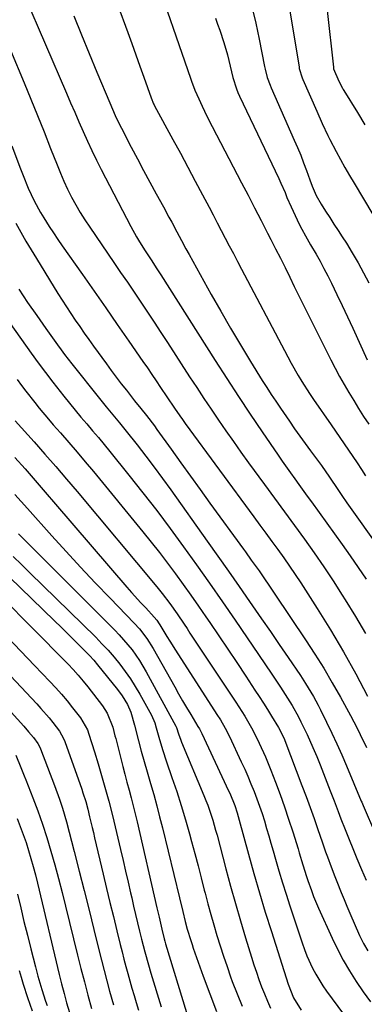
# Model space of a CAD drawing. Units: inches. Extents: x 1820424 to 1825653, y 426277 to 431630.
# Drawn here: x 1824174 to 1824290, y 427138 to 427469 of the extents above; entities that cross this region are included whole.
import ezdxf

# ---------------------------------------------------------------- set-up
doc = ezdxf.new("R2010")
doc.units = ezdxf.units.IN
doc.header["$MEASUREMENT"] = 0
doc.layers.add('7', color=7, linetype='Continuous')
doc.layers.add('8', color=7, linetype='Continuous')

msp = doc.modelspace()

# ---------------------------------------------------------------- linework, layer by layer
at = {"layer": '7', "color": 18}
for points in [[(1824199.76, 427492.45, 1884), (1824210.16, 427464.24, 1884), (1824211.54, 427460.48, 1884), (1824212.9, 427456.72, 1884), (1824214.25, 427452.95, 1884), (1824215.59, 427449.18, 1884), (1824218.01, 427442.3, 1884), (1824218.84, 427440.31, 1884), (1824219, 427439.99, 1884), (1824219.17, 427439.67, 1884), (1824225.33, 427428.34, 1884), (1824227.83, 427423.7, 1884), (1824230.33, 427419.06, 1884), (1824232.81, 427414.41, 1884), (1824235.28, 427409.75, 1884), (1824237.47, 427405.59, 1884), (1824238.83, 427403.01, 1884), (1824240.19, 427400.42, 1884), (1824241.55, 427397.83, 1884), (1824242.9, 427395.24, 1884), (1824244.26, 427392.65, 1884), (1824245.62, 427390.06, 1884), (1824246.98, 427387.47, 1884), (1824248.34, 427384.89, 1884), (1824262.73, 427357.56, 1884), (1824263.86, 427355.45, 1884), (1824265.01, 427353.36, 1884), (1824267.39, 427349.22, 1884), (1824268.63, 427347.18, 1884), (1824271.2, 427343.16, 1884), (1824272.53, 427341.18, 1884), (1824278.39, 427332.68, 1884), (1824279.85, 427330.55, 1884), (1824281.32, 427328.42, 1884), (1824282.78, 427326.28, 1884), (1824284.24, 427324.15, 1884), (1824285.69, 427322.01, 1884), (1824287.13, 427319.86, 1884), (1824288.57, 427317.71, 1884), (1824290, 427315.56, 1884)], [(1824218.6, 427485.46, 1882), (1824231.26, 427448.89, 1882), (1824231.62, 427447.89, 1882), (1824232.73, 427444.88, 1882), (1824233.98, 427441.92, 1882), (1824235.13, 427439.48, 1882), (1824235.96, 427437.78, 1882), (1824237.65, 427434.4, 1882), (1824238.51, 427432.72, 1882), (1824248.34, 427413.82, 1882), (1824250.53, 427409.61, 1882), (1824252.71, 427405.39, 1882), (1824254.89, 427401.17, 1882), (1824257.07, 427396.95, 1882), (1824258.2, 427394.76, 1882), (1824259.8, 427391.63, 1882), (1824261.38, 427388.49, 1882), (1824262.95, 427385.35, 1882), (1824264.51, 427382.2, 1882), (1824266.07, 427379.05, 1882), (1824267.62, 427375.9, 1882), (1824269.19, 427372.75, 1882), (1824270.75, 427369.6, 1882), (1824278.33, 427354.4, 1882), (1824279.76, 427351.62, 1882), (1824281.24, 427348.86, 1882), (1824282.78, 427346.14, 1882), (1824284.36, 427343.44, 1882), (1824285.99, 427340.77, 1882), (1824287.65, 427338.12, 1882), (1824289.33, 427335.48, 1882), (1824291.04, 427332.86, 1882)], [(1824263.12, 427480.23, 1876), (1824267.66, 427452.68, 1876), (1824267.75, 427452.14, 1876), (1824268.69, 427448.97, 1876), (1824268.9, 427448.46, 1876), (1824273.64, 427437.79, 1876), (1824275.45, 427433.71, 1876), (1824277.32, 427429.66, 1876), (1824277.99, 427428.34, 1876), (1824280.14, 427424.26, 1876), (1824281.59, 427421.58, 1876), (1824283.07, 427418.92, 1876), (1824284.58, 427416.28, 1876), (1824286.13, 427413.65, 1876), (1824295.58, 427397.87, 1876)], [(1824175.58, 427476.57, 1888), (1824189.62, 427443.9, 1888), (1824191.01, 427440.67, 1888), (1824192.41, 427437.44, 1888), (1824193.82, 427434.22, 1888), (1824195.23, 427431, 1888), (1824196.68, 427427.79, 1888), (1824198.16, 427424.6, 1888), (1824199.71, 427421.45, 1888), (1824201.3, 427418.31, 1888), (1824211.22, 427399.19, 1888), (1824213.12, 427395.71, 1888), (1824214.14, 427394.01, 1888), (1824216.04, 427391.01, 1888), (1824218, 427387.99, 1888), (1824219.98, 427384.99, 1888), (1824221.27, 427382.97, 1888), (1824239.55, 427354.21, 1888), (1824243.42, 427348.19, 1888), (1824247.32, 427342.19, 1888), (1824251.28, 427336.23, 1888), (1824255.28, 427330.3, 1888), (1824260.62, 427322.47, 1888), (1824261.98, 427320.48, 1888), (1824264.76, 427316.52, 1888), (1824266.19, 427314.52, 1888), (1824267.59, 427312.58, 1888), (1824270.39, 427308.71, 1888), (1824271.8, 427306.77, 1888), (1824282.13, 427292.56, 1888), (1824284.86, 427288.72, 1888), (1824287.54, 427284.85, 1888), (1824290.14, 427280.93, 1888)], [(1824251.77, 427472.8, 1878), (1824253.14, 427467.39, 1878), (1824254.33, 427461.94, 1878), (1824256.11, 427452.79, 1878), (1824256.3, 427451.88, 1878), (1824256.99, 427449.17, 1878), (1824257.91, 427446.53, 1878), (1824258.27, 427445.67, 1878), (1824266.06, 427428.12, 1878), (1824267.15, 427425.59, 1878), (1824268.21, 427423.05, 1878), (1824269.2, 427420.48, 1878), (1824270.16, 427417.9, 1878), (1824271.26, 427414.84, 1878), (1824272.05, 427412.72, 1878), (1824273.36, 427409.58, 1878), (1824275.02, 427406.63, 1878), (1824276.58, 427404.26, 1878), (1824277.99, 427402.13, 1878), (1824279.38, 427399.99, 1878), (1824280.77, 427397.85, 1878), (1824282.15, 427395.7, 1878), (1824283.52, 427393.55, 1878), (1824285.53, 427390.3, 1878), (1824287.46, 427387, 1878), (1824289.3, 427383.65, 1878), (1824291.06, 427380.26, 1878)], [(1824277.13, 427471.64, 1874), (1824279.16, 427452.57, 1874), (1824279.25, 427452.06, 1874), (1824281.03, 427447.86, 1874), (1824282.21, 427445.5, 1874), (1824282.43, 427445.12, 1874), (1824282.65, 427444.74, 1874), (1824287.21, 427437.37, 1874), (1824289.7, 427433.29, 1874)], [(1824192.12, 427469.75, 1886), (1824194.64, 427463.47, 1886), (1824197.2, 427457.21, 1886), (1824199.8, 427450.96, 1886), (1824204.13, 427440.64, 1886), (1824205.05, 427438.48, 1886), (1824206.01, 427436.35, 1886), (1824207.53, 427433.18, 1886), (1824208.06, 427432.14, 1886), (1824211.36, 427425.78, 1886), (1824213.43, 427421.84, 1886), (1824215.51, 427417.91, 1886), (1824217.62, 427414, 1886), (1824219.75, 427410.1, 1886), (1824222.16, 427405.71, 1886), (1824224.02, 427402.3, 1886), (1824224.94, 427400.59, 1886), (1824226.66, 427397.36, 1886), (1824228.18, 427394.49, 1886), (1824229.7, 427391.63, 1886), (1824230.74, 427389.74, 1886), (1824238.19, 427376.39, 1886), (1824241.4, 427370.72, 1886), (1824244.67, 427365.07, 1886), (1824248, 427359.47, 1886), (1824251.39, 427353.9, 1886), (1824255.33, 427347.51, 1886), (1824256.8, 427345.16, 1886), (1824258.29, 427342.84, 1886), (1824259.82, 427340.53, 1886), (1824261.38, 427338.24, 1886), (1824264.43, 427333.84, 1886), (1824266.18, 427331.33, 1886), (1824267.95, 427328.83, 1886), (1824269.74, 427326.35, 1886), (1824271.54, 427323.88, 1886), (1824274.15, 427320.34, 1886), (1824275.16, 427318.95, 1886), (1824276.64, 427316.83, 1886), (1824277.61, 427315.41, 1886), (1824278.09, 427314.7, 1886), (1824280.39, 427311.31, 1886), (1824282.03, 427308.91, 1886), (1824283.68, 427306.52, 1886), (1824285.35, 427304.14, 1886), (1824287.03, 427301.77, 1886), (1824295.93, 427289.34, 1886)], [(1824171.33, 427426.23, 1892), (1824174.22, 427418.45, 1892), (1824175.05, 427416.3, 1892), (1824176.82, 427412.04, 1892), (1824178.81, 427407.76, 1892), (1824180.91, 427403.89, 1892), (1824182.04, 427402.01, 1892), (1824183.84, 427399.16, 1892), (1824185.25, 427396.99, 1892), (1824186.7, 427394.84, 1892), (1824188.17, 427392.71, 1892), (1824195, 427383.01, 1892), (1824198.9, 427377.45, 1892), (1824202.8, 427371.88, 1892), (1824206.68, 427366.31, 1892), (1824210.55, 427360.73, 1892), (1824215.27, 427353.92, 1892), (1824216.77, 427351.74, 1892), (1824218.26, 427349.55, 1892), (1824219.74, 427347.35, 1892), (1824221.21, 427345.15, 1892), (1824223.28, 427342.03, 1892), (1824225.9, 427338.18, 1892), (1824227.67, 427335.64, 1892), (1824228.58, 427334.38, 1892), (1824229.49, 427333.13, 1892), (1824252.5, 427301.76, 1892), (1824254.5, 427299.02, 1892), (1824256.51, 427296.28, 1892), (1824258.52, 427293.54, 1892), (1824260.53, 427290.8, 1892), (1824262.51, 427288.04, 1892), (1824264.46, 427285.26, 1892), (1824266.37, 427282.44, 1892), (1824268.24, 427279.6, 1892), (1824273.76, 427271.05, 1892), (1824278.25, 427263.86, 1892), (1824282.59, 427256.57, 1892), (1824286.71, 427249.16, 1892), (1824290.67, 427241.66, 1892)], [(1824172.64, 427400.22, 1894), (1824176.03, 427394.28, 1894), (1824179.53, 427388.4, 1894), (1824186.72, 427376.7, 1894), (1824188.14, 427374.44, 1894), (1824189.58, 427372.19, 1894), (1824191.05, 427369.97, 1894), (1824192.55, 427367.77, 1894), (1824194.07, 427365.58, 1894), (1824195.6, 427363.39, 1894), (1824197.15, 427361.22, 1894), (1824198.71, 427359.06, 1894), (1824203, 427353.13, 1894), (1824204.66, 427350.88, 1894), (1824206.32, 427348.64, 1894), (1824208.02, 427346.43, 1894), (1824209.73, 427344.22, 1894), (1824212.5, 427340.69, 1894), (1824214.59, 427338.13, 1894), (1824216.43, 427335.8, 1894), (1824219.12, 427332.26, 1894), (1824219.99, 427331.06, 1894), (1824224.74, 427324.44, 1894), (1824227.99, 427319.93, 1894), (1824231.24, 427315.42, 1894), (1824234.49, 427310.92, 1894), (1824237.75, 427306.42, 1894), (1824248.98, 427290.95, 1894), (1824249.64, 427290.04, 1894), (1824251.63, 427287.31, 1894), (1824253.59, 427284.56, 1894), (1824254.23, 427283.63, 1894), (1824269.86, 427260.49, 1894), (1824272.95, 427255.78, 1894), (1824275.94, 427251.02, 1894), (1824278.8, 427246.17, 1894), (1824281.58, 427241.27, 1894), (1824284.9, 427235.2, 1894), (1824287.14, 427230.96, 1894), (1824288.2, 427228.81, 1894), (1824290.25, 427224.47, 1894)], [(1824173.67, 427378.18, 1896), (1824176.6, 427373.7, 1896), (1824179.63, 427369.29, 1896), (1824182.71, 427364.92, 1896), (1824186.65, 427359.44, 1896), (1824187.81, 427357.84, 1896), (1824188.99, 427356.26, 1896), (1824191.41, 427353.14, 1896), (1824200.7, 427341.44, 1896), (1824202.93, 427338.69, 1896), (1824204.05, 427337.33, 1896), (1824206.33, 427334.62, 1896), (1824207.46, 427333.26, 1896), (1824209.68, 427330.51, 1896), (1824213.33, 427325.89, 1896), (1824216.23, 427322.18, 1896), (1824219.08, 427318.43, 1896), (1824221.87, 427314.64, 1896), (1824224.63, 427310.82, 1896), (1824236.87, 427293.58, 1896), (1824240.42, 427288.55, 1896), (1824243.97, 427283.52, 1896), (1824247.51, 427278.48, 1896), (1824251.03, 427273.43, 1896), (1824252.07, 427271.95, 1896), (1824255.06, 427267.63, 1896), (1824258.05, 427263.31, 1896), (1824261.02, 427258.98, 1896), (1824263.98, 427254.64, 1896), (1824268.14, 427248.54, 1896), (1824269.85, 427245.93, 1896), (1824271.61, 427243.04, 1896), (1824272.45, 427241.58, 1896), (1824274.06, 427238.61, 1896), (1824274.83, 427237.1, 1896), (1824276.91, 427232.91, 1896), (1824278.67, 427229.29, 1896), (1824280.38, 427225.64, 1896), (1824282.01, 427221.96, 1896), (1824283.6, 427218.25, 1896), (1824288.51, 427206.48, 1896), (1824288.67, 427206.11, 1896), (1824289.13, 427205.01, 1896), (1824293.34, 427195.41, 1896)], [(1824163.07, 427377.31, 1898), (1824177.81, 427356.64, 1898), (1824180.17, 427353.38, 1898), (1824182.57, 427350.15, 1898), (1824185.01, 427346.96, 1898), (1824187.5, 427343.8, 1898), (1824188.77, 427342.2, 1898), (1824190.66, 427339.86, 1898), (1824192.56, 427337.54, 1898), (1824194.49, 427335.25, 1898), (1824196.44, 427332.96, 1898), (1824198.39, 427330.68, 1898), (1824200.32, 427328.39, 1898), (1824202.24, 427326.08, 1898), (1824204.13, 427323.75, 1898), (1824210.6, 427315.73, 1898), (1824215.29, 427309.83, 1898), (1824219.9, 427303.87, 1898), (1824224.43, 427297.85, 1898), (1824228.88, 427291.77, 1898), (1824233.27, 427285.64, 1898), (1824237.62, 427279.49, 1898), (1824241.92, 427273.3, 1898), (1824246.2, 427267.09, 1898), (1824256.21, 427252.44, 1898), (1824258.51, 427249.05, 1898), (1824259.65, 427247.35, 1898), (1824261.44, 427244.65, 1898), (1824263.02, 427242.22, 1898), (1824265.31, 427238.52, 1898), (1824267.42, 427234.71, 1898), (1824268.28, 427233.06, 1898), (1824270.39, 427228.8, 1898), (1824272.32, 427224.45, 1898), (1824273.58, 427221.44, 1898), (1824274.75, 427218.58, 1898), (1824275.91, 427215.71, 1898), (1824277.03, 427212.83, 1898), (1824278.13, 427209.94, 1898), (1824279.41, 427206.56, 1898), (1824280.77, 427202.95, 1898), (1824281.69, 427200.56, 1898), (1824283.11, 427196.97, 1898), (1824287.08, 427187.2, 1898), (1824288.59, 427183.57, 1898), (1824290.13, 427179.95, 1898)], [(1824172.44, 427333.94, 1902), (1824178.75, 427326.92, 1902), (1824182.42, 427322.79, 1902), (1824186.05, 427318.64, 1902), (1824189.65, 427314.45, 1902), (1824193.21, 427310.24, 1902), (1824219.96, 427278.28, 1902), (1824221.75, 427276.09, 1902), (1824224.3, 427272.71, 1902), (1824226.74, 427269.24, 1902), (1824229.1, 427265.75, 1902), (1824230.08, 427264.29, 1902), (1824231.05, 427262.82, 1902), (1824246.48, 427239.59, 1902), (1824247.48, 427238.06, 1902), (1824249.41, 427234.98, 1902), (1824250.35, 427233.42, 1902), (1824252.14, 427230.25, 1902), (1824254.32, 427225.84, 1902), (1824256.35, 427221.35, 1902), (1824257.29, 427219.08, 1902), (1824258.2, 427216.79, 1902), (1824259.73, 427212.81, 1902), (1824261.27, 427208.69, 1902), (1824262.76, 427204.55, 1902), (1824264.16, 427200.38, 1902), (1824265.52, 427196.2, 1902), (1824267.32, 427190.44, 1902), (1824267.73, 427189.12, 1902), (1824268.92, 427185.14, 1902), (1824270.15, 427181.17, 1902), (1824270.59, 427179.86, 1902), (1824271.79, 427176.44, 1902), (1824272.54, 427174.45, 1902), (1824274.2, 427170.53, 1902), (1824278.72, 427160.54, 1902), (1824280.53, 427156.78, 1902), (1824282.46, 427153.09, 1902), (1824284.58, 427149.49, 1902), (1824286.81, 427145.97, 1902), (1824289.18, 427142.52, 1902), (1824291.61, 427139.12, 1902)], [(1824172.31, 427321.72, 1904), (1824175.72, 427317.83, 1904), (1824179.13, 427313.92, 1904), (1824182.52, 427310.01, 1904), (1824185.91, 427306.09, 1904), (1824209.93, 427278.22, 1904), (1824211.48, 427276.45, 1904), (1824214.61, 427272.96, 1904), (1824216.21, 427271.24, 1904), (1824219.1, 427268.15, 1904), (1824219.97, 427267.09, 1904), (1824220.75, 427265.96, 1904), (1824220.99, 427265.56, 1904), (1824223.32, 427261.66, 1904), (1824224.27, 427260.11, 1904), (1824226.22, 427257.03, 1904), (1824240.12, 427235.54, 1904), (1824241.26, 427233.73, 1904), (1824242.89, 427230.95, 1904), (1824244.35, 427228.08, 1904), (1824248.29, 427219.67, 1904), (1824249.41, 427217.22, 1904), (1824250.49, 427214.77, 1904), (1824251.53, 427212.29, 1904), (1824252.59, 427209.66, 1904), (1824253.51, 427207.22, 1904), (1824254.4, 427204.77, 1904), (1824255.23, 427202.3, 1904), (1824256.02, 427199.81, 1904), (1824256.77, 427197.31, 1904), (1824257.51, 427194.81, 1904), (1824258.24, 427192.3, 1904), (1824258.96, 427189.79, 1904), (1824259.77, 427186.95, 1904), (1824260.91, 427183.02, 1904), (1824262.09, 427179.1, 1904), (1824263.31, 427175.21, 1904), (1824264.57, 427171.32, 1904), (1824268.68, 427158.9, 1904), (1824269.45, 427156.74, 1904), (1824270.27, 427154.61, 1904), (1824272.16, 427150.45, 1904), (1824273.24, 427148.43, 1904), (1824275.62, 427144.54, 1904), (1824276.92, 427142.67, 1904), (1824288.59, 427126.85, 1904)], [(1824172.35, 427309.31, 1906), (1824174.44, 427306.92, 1906), (1824176.54, 427304.56, 1906), (1824184.72, 427295.45, 1906), (1824189.53, 427290.15, 1906), (1824194.38, 427284.9, 1906), (1824199.29, 427279.69, 1906), (1824204.23, 427274.53, 1906), (1824212.33, 427266.17, 1906), (1824214.12, 427264.2, 1906), (1824216.56, 427261.04, 1906), (1824218.69, 427257.67, 1906), (1824225.94, 427244.76, 1906), (1824227.26, 427242.44, 1906), (1824228.59, 427240.12, 1906), (1824229.95, 427237.81, 1906), (1824231.32, 427235.51, 1906), (1824233.74, 427231.5, 1906), (1824234.25, 427230.64, 1906), (1824234.73, 427229.76, 1906), (1824235.03, 427229.16, 1906), (1824244.03, 427209.91, 1906), (1824244.4, 427209.1, 1906), (1824246.07, 427205, 1906), (1824246.84, 427202.55, 1906), (1824247.54, 427200.07, 1906), (1824250.66, 427188.68, 1906), (1824252.49, 427182.18, 1906), (1824254.37, 427175.69, 1906), (1824256.33, 427169.22, 1906), (1824258.36, 427162.77, 1906), (1824264.03, 427145.08, 1906), (1824265.8, 427140.48, 1906), (1824268.33, 427136.32, 1906)], [(1824173.52, 427296.11, 1908), (1824175.57, 427294.02, 1908), (1824177.63, 427291.94, 1908), (1824205.84, 427263.79, 1908), (1824207.36, 427262.21, 1908), (1824210.25, 427258.91, 1908), (1824211.62, 427257.2, 1908), (1824214.14, 427253.61, 1908), (1824215.29, 427251.75, 1908), (1824216.39, 427249.84, 1908), (1824226.32, 427231.64, 1908), (1824226.58, 427231.09, 1908), (1824227.24, 427229.06, 1908), (1824227.98, 427226.9, 1908), (1824228.27, 427226.19, 1908), (1824235.73, 427208.33, 1908), (1824236.39, 427206.7, 1908), (1824237.02, 427205.06, 1908), (1824238.17, 427201.73, 1908), (1824238.7, 427200.05, 1908), (1824239.68, 427196.68, 1908), (1824240.14, 427194.98, 1908), (1824243.1, 427183.71, 1908), (1824244.66, 427177.9, 1908), (1824246.28, 427172.11, 1908), (1824247.97, 427166.34, 1908), (1824249.72, 427160.58, 1908), (1824251.74, 427154.07, 1908), (1824252.53, 427151.59, 1908), (1824253.35, 427149.12, 1908), (1824254.2, 427146.66, 1908), (1824255.08, 427144.22, 1908), (1824256.02, 427141.79, 1908), (1824257.02, 427139.4, 1908), (1824258.11, 427137.04, 1908)], [(1824162.82, 427288.95, 1912), (1824185.6, 427266.95, 1912), (1824187.83, 427264.78, 1912), (1824190.04, 427262.6, 1912), (1824192.25, 427260.41, 1912), (1824194.44, 427258.21, 1912), (1824197.38, 427255.24, 1912), (1824198.77, 427253.75, 1912), (1824200.09, 427252.2, 1912), (1824206.77, 427243.86, 1912), (1824208.32, 427241.74, 1912), (1824210.08, 427238.8, 1912), (1824211.22, 427236.32, 1912), (1824212.5, 427231.93, 1912), (1824213.83, 427226.69, 1912), (1824214.74, 427223.19, 1912), (1824215.68, 427219.7, 1912), (1824216.67, 427216.22, 1912), (1824217.81, 427212.31, 1912), (1824218.88, 427208.62, 1912), (1824219.91, 427204.92, 1912), (1824220.89, 427201.21, 1912), (1824221.82, 427197.48, 1912), (1824227.5, 427173.97, 1912), (1824228.61, 427169.39, 1912), (1824229.43, 427166.13, 1912), (1824230.13, 427163.53, 1912), (1824231.31, 427159.67, 1912), (1824231.74, 427158.39, 1912), (1824232.18, 427157.12, 1912), (1824235.5, 427147.74, 1912), (1824237.69, 427141.81, 1912), (1824239.99, 427135.92, 1912)], [(1824163.09, 427279.59, 1914), (1824183.05, 427259.6, 1914), (1824184.84, 427257.8, 1914), (1824186.62, 427256, 1914), (1824188.4, 427254.19, 1914), (1824190.17, 427252.39, 1914), (1824191.91, 427250.54, 1914), (1824193.6, 427248.67, 1914), (1824195.23, 427246.73, 1914), (1824196.81, 427244.75, 1914), (1824201.69, 427238.43, 1914), (1824203.33, 427235.91, 1914), (1824205.15, 427231.26, 1914), (1824205.89, 427228.37, 1914), (1824206.13, 427227.4, 1914), (1824207.81, 427220.76, 1914), (1824208.5, 427218.11, 1914), (1824209.19, 427215.46, 1914), (1824209.9, 427212.81, 1914), (1824210.62, 427210.17, 1914), (1824211.33, 427207.52, 1914), (1824212.02, 427204.87, 1914), (1824212.68, 427202.21, 1914), (1824213.31, 427199.55, 1914), (1824219.96, 427170.69, 1914), (1824220.67, 427167.53, 1914), (1824221.58, 427163.56, 1914), (1824222.41, 427160.28, 1914), (1824222.65, 427159.44, 1914), (1824222.77, 427159.02, 1914), (1824222.89, 427158.61, 1914), (1824229.87, 427135.54, 1914)], [(1824156.72, 427263.39, 1918), (1824179.64, 427239.09, 1918), (1824181.05, 427237.55, 1918), (1824183.78, 427234.4, 1918), (1824185.1, 427232.78, 1918), (1824187.33, 427229.94, 1918), (1824188.68, 427227.5, 1918), (1824189.09, 427226.45, 1918), (1824194.74, 427210.42, 1918), (1824195.15, 427209.21, 1918), (1824196.07, 427206.27, 1918), (1824196.74, 427203.76, 1918), (1824197.36, 427201.22, 1918), (1824198.23, 427197.66, 1918), (1824198.66, 427195.88, 1918), (1824199.08, 427194.1, 1918), (1824201.95, 427181.96, 1918), (1824203.08, 427177.2, 1918), (1824204.22, 427172.45, 1918), (1824205.37, 427167.71, 1918), (1824206.53, 427162.96, 1918), (1824207.66, 427158.39, 1918), (1824208.27, 427155.94, 1918), (1824208.9, 427153.48, 1918), (1824209.55, 427151.03, 1918), (1824210.21, 427148.59, 1918), (1824210.89, 427146.15, 1918), (1824211.59, 427143.72, 1918), (1824212.31, 427141.29, 1918), (1824213.04, 427138.87, 1918), (1824213.83, 427136.32, 1918)], [(1824169.74, 427261.51, 1916), (1824174.28, 427256.71, 1916), (1824178.85, 427251.93, 1916), (1824184.01, 427246.58, 1916), (1824186.01, 427244.45, 1916), (1824187.96, 427242.27, 1916), (1824189.85, 427240.04, 1916), (1824191.69, 427237.77, 1916), (1824194.34, 427234.4, 1916), (1824196.66, 427230.34, 1916), (1824197.18, 427228.87, 1916), (1824199.04, 427222.93, 1916), (1824200.24, 427219, 1916), (1824201.64, 427214.24, 1916), (1824202.98, 427209.54, 1916), (1824203.84, 427206.4, 1916), (1824205.04, 427201.66, 1916), (1824207.75, 427190.21, 1916), (1824208.61, 427186.58, 1916), (1824209.46, 427182.95, 1916), (1824210.3, 427179.32, 1916), (1824211.13, 427175.68, 1916), (1824211.52, 427173.99, 1916), (1824212.16, 427171.2, 1916), (1824212.81, 427168.42, 1916), (1824213.48, 427165.63, 1916), (1824214.16, 427162.85, 1916), (1824214.81, 427160.18, 1916), (1824215.92, 427155.87, 1916), (1824217.12, 427151.58, 1916), (1824217.97, 427148.74, 1916), (1824221.41, 427137.44, 1916)], [(1824172.63, 427221.89, 1922), (1824174.32, 427217.71, 1922), (1824175.41, 427214.98, 1922), (1824175.94, 427213.62, 1922), (1824178.31, 427207.59, 1922), (1824179.97, 427203.19, 1922), (1824181.55, 427198.76, 1922), (1824183.01, 427194.28, 1922), (1824184.42, 427189.66, 1922), (1824185.72, 427185.07, 1922), (1824186.99, 427180.47, 1922), (1824188.19, 427175.85, 1922), (1824189.35, 427171.23, 1922), (1824193.35, 427154.84, 1922), (1824194.47, 427150.34, 1922), (1824195.62, 427145.85, 1922), (1824196.8, 427141.37, 1922), (1824198.01, 427136.9, 1922)], [(1824173.09, 427200.59, 1924), (1824174.14, 427197.96, 1924), (1824175.13, 427195.31, 1924), (1824176.05, 427192.63, 1924), (1824176.91, 427189.93, 1924), (1824177.71, 427187.21, 1924), (1824178.47, 427184.49, 1924), (1824179.19, 427181.74, 1924), (1824179.88, 427178.99, 1924), (1824187.23, 427148.33, 1924), (1824188.01, 427145.14, 1924), (1824188.83, 427141.95, 1924), (1824189.69, 427138.78, 1924), (1824190.59, 427135.62, 1924)], [(1824173.17, 427175.21, 1926), (1824174.26, 427170.63, 1926), (1824175.36, 427166.05, 1926), (1824176.5, 427161.48, 1926), (1824177.65, 427156.91, 1926), (1824179.2, 427150.84, 1926), (1824180.01, 427147.78, 1926), (1824181.32, 427143.29, 1926), (1824182.59, 427139.4, 1926), (1824183.14, 427137.87, 1926)], [(1824173.71, 427149.65, 1928), (1824174.41, 427147.38, 1928), (1824175.13, 427145.11, 1928), (1824176.6, 427140.58, 1928), (1824178.12, 427136.07, 1928)]]:
    msp.add_polyline3d(points, dxfattribs=at)
at = {"layer": '8', "color": 18}
for points in [[(1824239.6, 427469.03, 1880), (1824240.32, 427466.99, 1880), (1824241.03, 427464.95, 1880), (1824242.41, 427460.86, 1880), (1824243.68, 427456.74, 1880), (1824244.55, 427452.9, 1880), (1824245.46, 427449.07, 1880), (1824246.66, 427445.32, 1880), (1824247.16, 427444.11, 1880), (1824247.69, 427442.91, 1880), (1824260.83, 427415.25, 1880), (1824261.56, 427413.68, 1880), (1824262.95, 427410.52, 1880), (1824263.61, 427408.92, 1880), (1824264.96, 427405.74, 1880), (1824266.99, 427401.39, 1880), (1824268.06, 427399.24, 1880), (1824270.34, 427395.02, 1880), (1824271.55, 427392.95, 1880), (1824273.35, 427389.91, 1880), (1824274.71, 427387.5, 1880), (1824276.01, 427385.05, 1880), (1824277.28, 427382.58, 1880), (1824278.5, 427380.11, 1880), (1824280.33, 427376.37, 1880), (1824282.14, 427372.63, 1880), (1824283.91, 427368.87, 1880), (1824285.66, 427365.1, 1880), (1824290.55, 427354.44, 1880)], [(1824170.87, 427458.27, 1890), (1824175.42, 427447.37, 1890), (1824177.68, 427441.89, 1890), (1824179.92, 427436.39, 1890), (1824182.12, 427430.88, 1890), (1824184.29, 427425.36, 1890), (1824186.45, 427419.82, 1890), (1824187.57, 427417.08, 1890), (1824188.74, 427414.37, 1890), (1824190.01, 427411.69, 1890), (1824191.33, 427409.04, 1890), (1824192.75, 427406.44, 1890), (1824194.23, 427403.88, 1890), (1824195.79, 427401.37, 1890), (1824197.42, 427398.89, 1890), (1824205.5, 427387.11, 1890), (1824207.78, 427383.77, 1890), (1824210.06, 427380.43, 1890), (1824212.33, 427377.09, 1890), (1824214.6, 427373.74, 1890), (1824216.85, 427370.38, 1890), (1824219.09, 427367.02, 1890), (1824221.31, 427363.64, 1890), (1824223.51, 427360.25, 1890), (1824230.93, 427348.78, 1890), (1824233.32, 427345.11, 1890), (1824235.73, 427341.46, 1890), (1824238.17, 427337.84, 1890), (1824240.63, 427334.22, 1890), (1824243.12, 427330.63, 1890), (1824245.63, 427327.05, 1890), (1824248.17, 427323.49, 1890), (1824250.73, 427319.94, 1890), (1824256.06, 427312.62, 1890), (1824259.4, 427308.03, 1890), (1824262.74, 427303.45, 1890), (1824266.08, 427298.87, 1890), (1824269.43, 427294.29, 1890), (1824272.72, 427289.67, 1890), (1824275.96, 427285.02, 1890), (1824279.09, 427280.3, 1890), (1824282.17, 427275.53, 1890), (1824283.16, 427273.96, 1890), (1824286.59, 427268.32, 1890), (1824289.9, 427262.61, 1890)], [(1824173.12, 427347.81, 1900), (1824174.53, 427345.84, 1900), (1824175.97, 427343.89, 1900), (1824178.96, 427340.08, 1900), (1824180.5, 427338.21, 1900), (1824183.62, 427334.52, 1900), (1824185.21, 427332.69, 1900), (1824187.63, 427329.94, 1900), (1824190.42, 427326.74, 1900), (1824193.19, 427323.52, 1900), (1824195.93, 427320.26, 1900), (1824198.64, 427316.99, 1900), (1824215.3, 427296.73, 1900), (1824218.09, 427293.28, 1900), (1824220.84, 427289.8, 1900), (1824223.53, 427286.27, 1900), (1824226.18, 427282.72, 1900), (1824228.78, 427279.13, 1900), (1824231.36, 427275.52, 1900), (1824233.9, 427271.88, 1900), (1824236.42, 427268.23, 1900), (1824237.68, 427266.38, 1900), (1824240.72, 427261.9, 1900), (1824243.74, 427257.41, 1900), (1824246.75, 427252.91, 1900), (1824249.75, 427248.4, 1900), (1824252.87, 427243.7, 1900), (1824254.28, 427241.53, 1900), (1824255.69, 427239.35, 1900), (1824257.07, 427237.16, 1900), (1824258.44, 427234.97, 1900), (1824260.79, 427231.14, 1900), (1824262.62, 427227.41, 1900), (1824262.87, 427226.77, 1900), (1824268.61, 427211.74, 1900), (1824270, 427208.05, 1900), (1824271.36, 427204.36, 1900), (1824272.69, 427200.64, 1900), (1824273.99, 427196.92, 1900), (1824275.4, 427192.83, 1900), (1824276.58, 427189.47, 1900), (1824277.18, 427187.8, 1900), (1824278.41, 427184.46, 1900), (1824279.68, 427181.13, 1900), (1824280.32, 427179.48, 1900), (1824281.79, 427175.81, 1900), (1824282.74, 427173.49, 1900), (1824283.71, 427171.19, 1900), (1824284.69, 427168.89, 1900), (1824287.95, 427161.37, 1900), (1824289.23, 427158.72, 1900), (1824290.71, 427156.19, 1900)], [(1824171.79, 427288.49, 1910), (1824174.57, 427285.76, 1910), (1824177.35, 427283.04, 1910), (1824199.42, 427261.41, 1910), (1824201.54, 427259.24, 1910), (1824203.61, 427257.02, 1910), (1824205.59, 427254.72, 1910), (1824207.52, 427252.38, 1910), (1824209.33, 427249.95, 1910), (1824211.07, 427247.47, 1910), (1824212.69, 427244.9, 1910), (1824214.22, 427242.29, 1910), (1824218.12, 427235.27, 1910), (1824219.23, 427232.65, 1910), (1824219.73, 427231.01, 1910), (1824220.59, 427227.91, 1910), (1824221.82, 427223.73, 1910), (1824223.19, 427219.59, 1910), (1824225.02, 427214.36, 1910), (1824226.6, 427209.67, 1910), (1824228.12, 427204.96, 1910), (1824229.53, 427200.22, 1910), (1824230.89, 427195.46, 1910), (1824231.58, 427192.92, 1910), (1824232.68, 427188.85, 1910), (1824233.76, 427184.78, 1910), (1824234.82, 427180.7, 1910), (1824235.87, 427176.62, 1910), (1824236.14, 427175.56, 1910), (1824237.07, 427172.01, 1910), (1824238.03, 427168.47, 1910), (1824239.04, 427164.94, 1910), (1824240.08, 427161.43, 1910), (1824241.18, 427157.93, 1910), (1824242.31, 427154.44, 1910), (1824243.49, 427150.97, 1910), (1824244.71, 427147.51, 1910), (1824245.26, 427145.99, 1910), (1824246.85, 427141.81, 1910), (1824248.52, 427137.67, 1910)], [(1824154.97, 427253.97, 1920), (1824175.28, 427231.62, 1920), (1824176.93, 427229.74, 1920), (1824178.53, 427227.81, 1920), (1824180.06, 427225.83, 1920), (1824180.81, 427224.33, 1920), (1824180.94, 427224.02, 1920), (1824185.65, 427211.64, 1920), (1824187.28, 427207.13, 1920), (1824188.29, 427204.11, 1920), (1824189.63, 427199.51, 1920), (1824192.23, 427189.54, 1920), (1824193.91, 427183, 1920), (1824195.58, 427176.47, 1920), (1824197.23, 427169.92, 1920), (1824198.85, 427163.37, 1920), (1824200.5, 427156.62, 1920), (1824201.37, 427153.14, 1920), (1824202.26, 427149.67, 1920), (1824203.17, 427146.2, 1920), (1824204.11, 427142.75, 1920), (1824205.38, 427138.17, 1920)]]:
    msp.add_polyline3d(points, dxfattribs=at)

doc.saveas('drawing.dxf')
